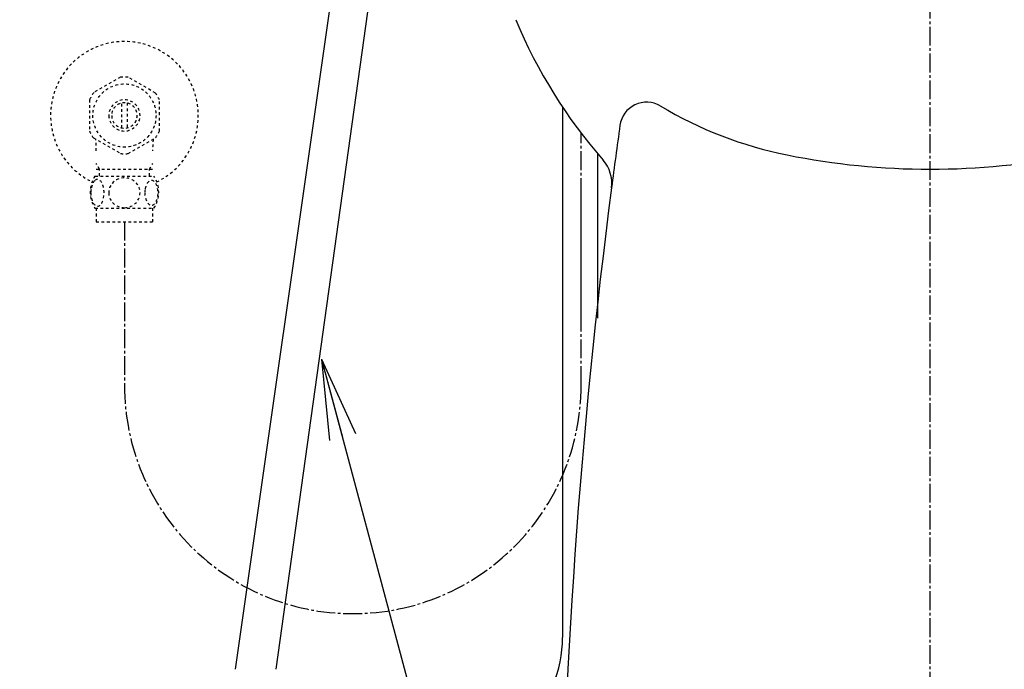
# Model space of a CAD drawing. Extents: x 0 to 1997, y 8 to 2789.
# Drawn here: x 1271 to 1637, y 595 to 837 of the extents above; entities that cross this region are included whole.
import ezdxf

# ---------------------------------------------------------------- set-up
doc = ezdxf.new("R2010")
doc.units = 0
doc.linetypes.add('EXLTYPE2', pattern=[2, 1, -1])
doc.linetypes.add('EXLTYPE3', pattern=[10, 7, -1, 1, -1])
doc.layers.get('0').update_dxf_attribs({"linetype": 'CONTINUOUS'})
for name, color, linetype in [('タンク', 7, 'CONTINUOUS'), ('便器', 7, 'CONTINUOUS'), ('便座', 7, 'CONTINUOUS'), ('止水栓', 7, 'CONTINUOUS')]:
    doc.layers.add(name, color=color, linetype=linetype)
doc.styles.get("Standard").update_dxf_attribs({"font": 'monotxt', "bigfont": 'extfont'})
doc.dimstyles.new('ISO-25', dxfattribs={"dimtxt": 2.5, "dimasz": 2.5, "dimexe": 1.25, "dimexo": 0.625, "dimtad": 1, "dimtxsty": 'STANDARD', "dimcen": 2.5, "dimazin": 3, "dimtfac": 1, "dimtmove": 0, "dimatfit": 3})

# ---------------------------------------------------------------- blocks, each defined once
blk = doc.blocks.new('EX_NORM')
at = {"color": 0, "linetype": 'CONTINUOUS'}
for q in [(-1, 0.167), (-1, 0), (-1, -0.167)]:
    blk.add_line((0, 0), q, dxfattribs=at)

msp = doc.modelspace()

# ---------------------------------------------------------------- linework, layer by layer
at = {"layer": 'タンク', "color": 6, "linetype": 'CONTINUOUS'}
for p, q in [((1472.584, 804.112), (1472.584, 606.798)), ((1485.584, 786.844), (1485.584, 725.578))]:
    msp.add_line(p, q, dxfattribs=at)
at = {"layer": 'タンク', "color": 3, "linetype": 'EXLTYPE3'}
msp.add_line((1479.5, 700.69), (1479.5, 794.42), dxfattribs=at)
msp.add_arc((1394.5, 700.69), 85, 180, 0, dxfattribs=at)
at = {"layer": 'タンク', "color": 6, "linetype": 'CONTINUOUS'}
msp.add_arc((1427.584, 606.798), 45, 270, 0, dxfattribs=at)
at = {"layer": '便器', "color": 6, "linetype": 'EXLTYPE3'}
msp.add_line((1609.501, 417), (1609.501, 1359), dxfattribs=at)
at = {"layer": '便器', "color": 2, "linetype": 'CONTINUOUS'}
for centre, radius, start, end in [((1630.628, 909.572), 190, 202.58199, 221.22393), ((1477.944, 775.795), 13, 352.58123, 41.22393), ((3771.582, 477.139), 2300, 172.581227, 179.405574)]:
    msp.add_arc(centre, radius, start, end, dxfattribs=at)
at = {"layer": '便器', "color": 4, "linetype": 'CONTINUOUS'}
for centre, radius, start, end in [((1503.881, 795.941), 10, 59.18744, 171.99759), ((1585.838, 933.356), 150, 239.18744, 258.62782), ((3771.582, 477.139), 2300, 171.997592, 172.581227), ((1609.5, 1051), 270, 258.62782, 281.37218)]:
    msp.add_arc(centre, radius, start, end, dxfattribs=at)
at = {"layer": '便座', "color": 3, "linetype": 'EXLTYPE3'}
msp.add_line((1479.5, 725.69), (1479.5, 775.75), dxfattribs=at)
at = {"layer": '止水栓', "color": 6, "linetype": 'CONTINUOUS'}
for p, q in [((1350.846, 594.99), (1391.851, 882.104)), ((1405.851, 882.104), (1365.846, 594.99))]:
    msp.add_line(p, q, dxfattribs=at)
at = {"layer": '止水栓', "color": 3, "linetype": 'EXLTYPE2'}
for p, q in [((1308.056, 815.178), (1298.06, 809.492)), ((1321.059, 809.338), (1310.946, 815.178)), ((1296.503, 806.837), (1296.503, 795.163)), ((1322.501, 795.163), (1322.501, 806.838)), ((1308.502, 796.357), (1308.502, 805.644)), ((1310.502, 805.644), (1310.502, 796.357)), ((1297.948, 792.66), (1308.06, 786.823)), ((1310.946, 786.823), (1321.056, 792.66)), ((1300.185, 780.999), (1298.972, 783.101)), ((1299.023, 780.999), (1319.978, 780.999)), ((1300.185, 778.469), (1300.185, 780.999)), ((1318.816, 780.999), (1320.03, 783.101)), ((1318.816, 778.469), (1318.816, 780.999)), ((1298.532, 778.469), (1320.472, 778.469)), ((1298.532, 766.469), (1320.47, 766.469)), ((1299.001, 766.469), (1299.001, 761.469)), ((1320.001, 766.469), (1320.001, 761.469)), ((1299.001, 761.469), (1320.001, 761.469))]:
    msp.add_line(p, q, dxfattribs=at)
at = {"layer": '止水栓', "color": 3, "linetype": 'EXLTYPE3'}
msp.add_line((1309.501, 761.469), (1309.501, 700.69), dxfattribs=at)
at = {"layer": '止水栓', "color": 3, "linetype": 'EXLTYPE2', "flags": 128}
for points in [[(1297.006, 772.219), (1297.016, 771.782), (1297.042, 771.349), (1297.089, 770.925), (1297.155, 770.51), (1297.235, 770.109), (1297.333, 769.723), (1297.45, 769.355), (1297.58, 769.011), (1297.724, 768.688), (1297.882, 768.395), (1298.051, 768.129), (1298.231, 767.897), (1298.419, 767.695), (1298.617, 767.529), (1298.822, 767.397), (1299.03, 767.304), (1299.242, 767.245), (1299.455, 767.228), (1299.669, 767.248), (1299.882, 767.304), (1300.089, 767.397), (1300.294, 767.529), (1300.492, 767.695), (1300.68, 767.897), (1300.861, 768.132), (1301.029, 768.395), (1301.188, 768.688), (1301.332, 769.011), (1301.461, 769.355), (1301.576, 769.723), (1301.676, 770.109), (1301.757, 770.512), (1301.823, 770.927), (1301.869, 771.352), (1301.896, 771.784), (1301.906, 772.219), (1301.896, 772.653), (1301.867, 773.085), (1301.82, 773.51), (1301.757, 773.925), (1301.676, 774.328), (1301.576, 774.714), (1301.461, 775.08), (1301.332, 775.427), (1301.188, 775.746), (1301.029, 776.042), (1300.861, 776.305), (1300.68, 776.54), (1300.492, 776.74), (1300.294, 776.908), (1300.089, 777.038), (1299.882, 777.133), (1299.669, 777.189), (1299.455, 777.209), (1299.242, 777.189), (1299.03, 777.133), (1298.822, 777.038), (1298.617, 776.908), (1298.419, 776.74)], [(1309.501, 766.684), (1309.999, 766.706), (1310.495, 766.772), (1310.983, 766.874), (1311.469, 767.021), (1311.937, 767.206), (1312.389, 767.429), (1312.819, 767.69), (1313.222, 767.985), (1313.598, 768.312), (1313.939, 768.671), (1314.249, 769.057), (1314.523, 769.465), (1314.76, 769.894), (1314.953, 770.344), (1315.106, 770.807), (1315.216, 771.281), (1315.282, 771.762), (1315.307, 772.245), (1315.282, 772.731), (1315.216, 773.212), (1315.106, 773.686), (1314.953, 774.147), (1314.76, 774.596), (1314.523, 775.026), (1314.249, 775.436), (1313.939, 775.82), (1313.598, 776.179), (1313.222, 776.506), (1312.819, 776.801), (1312.389, 777.062), (1311.937, 777.287), (1311.469, 777.472), (1310.983, 777.616), (1310.487, 777.721), (1309.982, 777.785), (1309.474, 777.807), (1308.966, 777.785), (1308.461, 777.721), (1307.965, 777.616), (1307.479, 777.472), (1307.011, 777.287), (1306.559, 777.062), (1306.129, 776.801), (1305.726, 776.506), (1305.351, 776.179), (1305.009, 775.82), (1304.699, 775.436), (1304.425, 775.026), (1304.188, 774.596), (1303.996, 774.147), (1303.842, 773.686), (1303.732, 773.212), (1303.666, 772.731), (1303.644, 772.248)], [(1297.089, 773.51), (1297.042, 773.085), (1297.016, 772.653), (1297.006, 772.219)], [(1298.419, 776.74), (1298.231, 776.54), (1298.051, 776.305), (1297.88, 776.042), (1297.724, 775.746), (1297.58, 775.427), (1297.448, 775.08), (1297.333, 774.714), (1297.235, 774.328), (1297.155, 773.925), (1297.089, 773.51)], [(1317.103, 772.211), (1317.113, 771.808), (1317.143, 771.408), (1317.189, 771.012), (1317.252, 770.629), (1317.333, 770.256), (1317.433, 769.897), (1317.548, 769.557), (1317.677, 769.235), (1317.821, 768.937), (1317.98, 768.666), (1318.148, 768.42), (1318.329, 768.202), (1318.519, 768.014), (1318.717, 767.861), (1318.92, 767.741), (1319.13, 767.653), (1319.34, 767.599), (1319.555, 767.582), (1319.767, 767.599), (1319.979, 767.653), (1320.189, 767.741), (1320.392, 767.861), (1320.59, 768.017), (1320.778, 768.202), (1320.958, 768.42), (1321.129, 768.664), (1321.286, 768.937), (1321.43, 769.235), (1321.561, 769.557), (1321.676, 769.897), (1321.774, 770.256), (1321.854, 770.627), (1321.92, 771.012), (1321.967, 771.408), (1321.994, 771.808), (1322.003, 772.211), (1321.994, 772.614), (1321.967, 773.014), (1321.92, 773.41), (1321.857, 773.796), (1321.774, 774.169), (1321.676, 774.528), (1321.561, 774.867), (1321.43, 775.19), (1321.286, 775.485), (1321.129, 775.759), (1320.958, 776.005), (1320.78, 776.222), (1320.59, 776.408), (1320.392, 776.562), (1320.189, 776.684), (1319.979, 776.772), (1319.767, 776.825), (1319.555, 776.843), (1319.34, 776.823), (1319.13, 776.772), (1318.92, 776.684), (1318.717, 776.562), (1318.519, 776.408)], [(1318.519, 776.408), (1318.329, 776.222), (1318.148, 776.005), (1317.98, 775.759), (1317.821, 775.485), (1317.677, 775.187), (1317.548, 774.867), (1317.433, 774.528), (1317.333, 774.169), (1317.252, 773.796), (1317.189, 773.41)], [(1303.644, 772.245), (1303.666, 771.762), (1303.732, 771.281), (1303.842, 770.807), (1303.996, 770.344), (1304.188, 769.897), (1304.425, 769.465), (1304.699, 769.057), (1305.009, 768.671), (1305.351, 768.315), (1305.726, 767.985), (1306.129, 767.692), (1306.559, 767.429), (1307.011, 767.204), (1307.479, 767.018), (1307.965, 766.874), (1308.461, 766.769), (1308.966, 766.706), (1309.474, 766.684), (1309.484, 766.684), (1309.491, 766.684), (1309.501, 766.684)], [(1317.189, 773.41), (1317.143, 773.017), (1317.113, 772.616), (1317.103, 772.214)]]:
    msp.add_lwpolyline(points, dxfattribs=at)
at = {"layer": '止水栓', "color": 3, "linetype": 'EXLTYPE2'}
msp.add_circle((1309.501, 801), 11.75, dxfattribs=at)
for centre, radius, start, end in [((1309.501, 801), 27.5, 295.8721, 244.1279), ((1309.501, 801), 14.251, 84.17902, 95.82098), ((1309.501, 801), 14.248, 143.41516, 155.81557), ((1309.501, 801), 5.799, 180.53073, 179.99997), ((1309.501, 801), 14.251, 24.18074, 35.8203), ((1309.501, 801), 4.749, 180.64804, 180.00009), ((1309.501, 801), 14.249, 204.18475, 215.82542), ((1253.523, 787.856), 45.5, 0, 5.42442), ((1365.478, 787.856), 45.5, 174.57758, 180), ((1309.501, 801), 14.25, 324.18048, 335.81987), ((1309.501, 800.999), 14.251, 264.17902, 275.82098), ((1307.75, 772.47), 10.999, 146.94841, 213.05908), ((1311.251, 772.47), 11, 326.93774, 33.04707)]:
    msp.add_arc(centre, radius, start, end, dxfattribs=at)

# ---------------------------------------------------------------- leaders
at = {"layer": '便座', "color": 6, "linetype": 'CONTINUOUS'}
msp.add_leader([(1382.91, 710.358), (1473.929, 370.67), (1270.501, 370.67)], dimstyle='ISO-25', override={"dimasz": 30, "dimldrblk": 'EX_NORM'}, dxfattribs=at)

doc.saveas('drawing.dxf')
